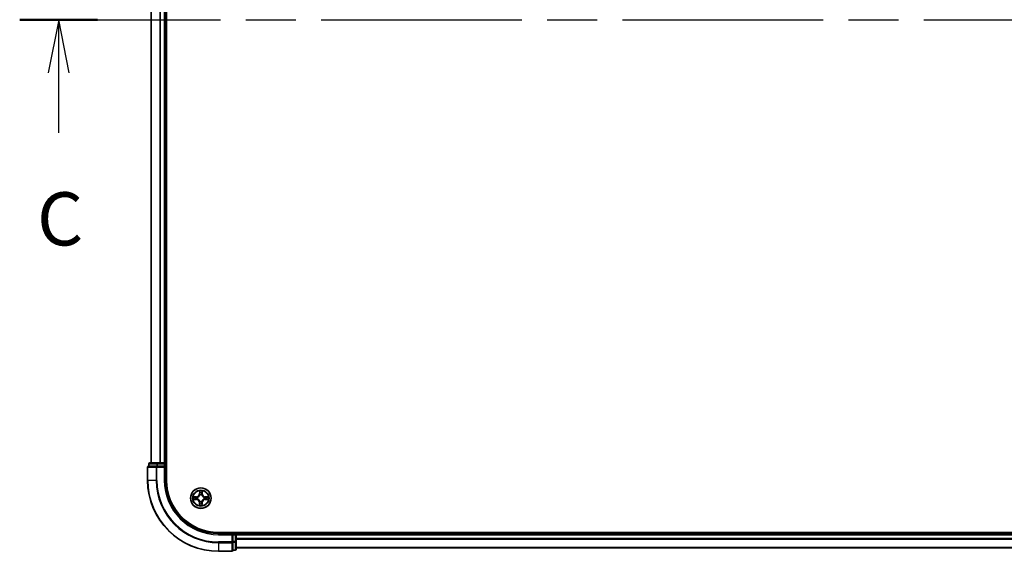
# Model space of a CAD drawing. Units: millimetres. Extents: x 36 to 10458, y 20 to 1706.
# Drawn here: x 1682 to 1959, y 1230 to 1380 of the extents above; entities that cross this region are included whole.
import ezdxf

# ---------------------------------------------------------------- set-up
doc = ezdxf.new("R2010")
doc.units = ezdxf.units.MM
doc.header["$LTSCALE"] = 2.5
doc.linetypes.add('CHAIN', pattern=[0.3543, 0.2362, -0.0295, 0.0591, -0.0295])
for name, color, linetype, lineweight in [('Section Line (ISO)', 7, 'CHAIN', 25), ('Visible (ISO)', 7, 'Continuous', 35), ('Visible Narrow (ISO)', 7, 'Continuous', 25)]:
    doc.layers.add(name, color=color, linetype=linetype, lineweight=lineweight)
doc.styles.add('Note Text (TK)', font='MS PGothic.ttf')

# ---------------------------------------------------------------- blocks, each defined once
blk = doc.blocks.new('2dTransSection0')
at = {"layer": 'Section Line (ISO)', "linetype": 'CHAIN', "ltscale": 15.98097}
blk.add_line((124.133, 234.6), (218.388, 234.6), dxfattribs=at)
at = {"layer": 'Section Line (ISO)', "linetype": 'Continuous', "lineweight": 50}
for p, q in [((124.133, 234.6), (127.795, 234.6)), ((214.726, 234.6), (218.388, 234.6))]:
    blk.add_line(p, q, dxfattribs=at)
at = {"layer": 'Section Line (ISO)', "linetype": 'Continuous'}
for p, q in [((125.964, 234.6), (125.464, 232.1)), ((125.964, 232.1), (125.964, 234.6)), ((126.464, 232.1), (125.964, 234.6)), ((216.557, 234.6), (216.057, 232.1)), ((216.557, 232.1), (216.557, 234.6)), ((217.057, 232.1), (216.557, 234.6)), ((125.964, 229.276), (125.964, 232.1)), ((216.557, 229.276), (216.557, 232.1))]:
    blk.add_line(p, q, dxfattribs=at)
at = {"layer": 'Section Line (ISO)', "char_height": 2.5, "attachment_point": 7, "style": 'Note Text (TK)'}
for insert in [(124.945, 223.203), (215.538, 223.203)]:
    blk.add_mtext('C', dxfattribs=dict(at, insert=insert))

msp = doc.modelspace()

# ---------------------------------------------------------------- linework, layer by layer
at = {"layer": 'Visible (ISO)'}
for p, q in [((1722.9035, 1249.6025), (1722.9035, 1509.6025)), ((1718.6035, 1504.6025), (1718.6035, 1254.6025)), ((1722.6035, 1254.6025), (1722.6035, 1504.6025)), ((1720.3845, 1254.6025), (1718.2035, 1254.6025)), ((1721.0204, 1254.6025), (1720.3845, 1254.6025)), ((1721.244, 1254.6025), (1721.0204, 1254.6025)), ((1722.3035, 1254.6025), (1721.244, 1254.6025)), ((1722.6035, 1254.6025), (1722.3035, 1254.6025)), ((1722.9035, 1254.6025), (1722.6035, 1254.6025)), ((1717.6035, 1253.3025), (1717.6035, 1249.6025)), ((1717.9035, 1254.3025), (1717.9035, 1253.6025)), ((1717.973, 1253.6025), (1717.9035, 1253.6025)), ((1717.973, 1253.6025), (1720.1541, 1253.6025)), ((1720.244, 1253.6025), (1720.1541, 1253.6025)), ((1720.3845, 1253.6025), (1720.244, 1253.6025)), ((1720.3845, 1253.6025), (1722.3035, 1253.6025)), ((1722.3035, 1253.3025), (1722.6035, 1253.6025)), ((1722.6035, 1253.6025), (1722.3035, 1253.6025)), ((1722.6035, 1253.6025), (1722.6035, 1254.3025)), ((1722.6035, 1249.6025), (1722.6035, 1253.6025)), ((2197.6035, 1234.9025), (1737.6035, 1234.9025)), ((1742.6035, 1234.6025), (1742.6035, 1234.9025)), ((1741.6035, 1234.6025), (1737.6035, 1234.6025)), ((1741.6035, 1234.6025), (1741.3035, 1234.3025)), ((1742.3035, 1234.6025), (1741.6035, 1234.6025)), ((1741.6035, 1234.3025), (1741.6035, 1234.6025)), ((1741.6035, 1234.3025), (1741.6035, 1232.3835)), ((1741.6035, 1232.243), (1741.6035, 1232.3835)), ((1741.6035, 1232.1531), (1741.6035, 1232.243)), ((1741.6035, 1232.1531), (1741.6035, 1229.972)), ((1742.6035, 1234.3025), (1742.6035, 1234.6025)), ((2192.6035, 1234.6025), (1742.6035, 1234.6025)), ((1742.6035, 1232.3835), (1742.6035, 1234.3025)), ((1742.6035, 1230.2025), (1742.6035, 1232.3835)), ((1737.6035, 1229.6025), (1741.3035, 1229.6025)), ((1741.6035, 1229.9025), (1741.6035, 1229.972)), ((1741.6035, 1229.9025), (1742.3035, 1229.9025)), ((1742.6035, 1230.6025), (2192.6035, 1230.6025))]:
    msp.add_line(p, q, dxfattribs=at)
msp.add_circle((1732.6035, 1244.6025), 2.9, dxfattribs=at)
for centre, radius, start, end in [((1718.2035, 1254.3025), 0.3, 90, 180), ((1722.3035, 1254.3025), 0.3, 0, 90), ((1717.9035, 1253.3025), 0.3, 90, 180), ((1737.6035, 1249.6025), 20, 180, 270), ((1737.6035, 1249.6025), 15, 180, 270), ((1737.6035, 1249.6025), 14.7, 180, 270), ((1742.3035, 1234.3025), 0.3, 0, 90), ((1741.3035, 1229.9025), 0.3, 270, 0), ((1742.3035, 1230.2025), 0.3, 270, 0)]:
    msp.add_arc(centre, radius, start, end, dxfattribs=at)
at = {"layer": 'Visible Narrow (ISO)'}
for p, q in [((1718.673, 1254.6025), (1718.673, 1504.6025)), ((1721.0136, 1504.6025), (1721.0136, 1254.6025)), ((1721.244, 1254.6025), (1721.244, 1504.6025)), ((1722.3035, 1504.6025), (1722.3035, 1254.6025)), ((1720.3845, 1254.3025), (1720.3845, 1254.6025)), ((1722.3035, 1254.3025), (1722.3035, 1254.6025)), ((1717.673, 1253.3025), (1717.6035, 1253.3025)), ((1717.673, 1253.3025), (1720.0136, 1253.3025)), ((1717.673, 1249.6025), (1717.673, 1253.3025)), ((1717.973, 1254.3025), (1717.9035, 1254.3025)), ((1717.973, 1254.3025), (1720.1541, 1254.3025)), ((1717.973, 1253.6025), (1717.973, 1254.3025)), ((1720.244, 1253.3025), (1720.0136, 1253.3025)), ((1720.0136, 1253.3025), (1720.0136, 1249.6025)), ((1720.3845, 1254.3025), (1720.1541, 1254.3025)), ((1720.1541, 1254.3025), (1720.1541, 1253.6025)), ((1720.244, 1253.3025), (1720.244, 1253.6025)), ((1720.244, 1253.3025), (1722.3035, 1253.3025)), ((1720.244, 1249.6025), (1720.244, 1253.3025)), ((1720.3845, 1254.3025), (1722.3035, 1254.3025)), ((1720.3845, 1253.6025), (1720.3845, 1254.3025)), ((1722.6035, 1254.3025), (1722.3035, 1254.3025)), ((1722.3035, 1254.3025), (1722.3035, 1253.6025)), ((1722.3035, 1253.3025), (1722.3035, 1249.6025)), ((1722.6035, 1254.3025), (1722.9035, 1254.3025)), ((1717.673, 1249.6025), (1717.6035, 1249.6025)), ((1720.0136, 1249.6025), (1717.673, 1249.6025)), ((1720.0136, 1249.6025), (1720.244, 1249.6025)), ((1722.3035, 1249.6025), (1722.6035, 1249.6025)), ((1732.2294, 1246.6283), (1732.2095, 1245.8489)), ((1732.2593, 1245.8476), (1732.2718, 1246.3376)), ((1732.9631, 1246.332), (1732.9677, 1245.8419)), ((1733.0176, 1245.8424), (1733.0102, 1246.622)), ((1730.5777, 1244.2283), (1731.3571, 1244.2085)), ((1731.3636, 1245.0165), (1730.584, 1245.0092)), ((1731.3584, 1244.2583), (1730.8684, 1244.2708)), ((1730.874, 1244.9621), (1731.3641, 1244.9667)), ((1731.3584, 1244.2583), (1731.3571, 1244.2085)), ((1731.3584, 1244.2583), (1731.3602, 1244.3309)), ((1731.3641, 1244.9667), (1731.3636, 1245.0165)), ((1731.3641, 1244.9667), (1731.3648, 1244.8941)), ((1731.6853, 1244.3688), (1731.6647, 1244.3635)), ((1731.6686, 1244.8566), (1731.6892, 1244.851)), ((1732.2393, 1243.3631), (1732.1895, 1243.3626)), ((1732.1895, 1243.3626), (1732.1968, 1242.583)), ((1732.2593, 1245.8476), (1732.2095, 1245.8489)), ((1732.2393, 1243.3631), (1732.3119, 1243.3637)), ((1732.2439, 1242.873), (1732.2393, 1243.3631)), ((1732.2593, 1245.8476), (1732.3319, 1245.8458)), ((1732.3495, 1243.6676), (1732.355, 1243.6882)), ((1732.3698, 1245.5207), (1732.3645, 1245.5414)), ((1732.8372, 1243.6843), (1732.8425, 1243.6636)), ((1732.8576, 1245.5374), (1732.852, 1245.5168)), ((1732.9478, 1243.3574), (1732.8751, 1243.3592)), ((1732.9677, 1245.8419), (1732.8951, 1245.8413)), ((1732.9478, 1243.3574), (1732.9353, 1242.8674)), ((1732.9478, 1243.3574), (1732.9975, 1243.3561)), ((1732.9677, 1245.8419), (1733.0176, 1245.8424)), ((1732.9777, 1242.5767), (1732.9975, 1243.3561)), ((1733.5384, 1244.3484), (1733.5178, 1244.354)), ((1733.5217, 1244.8362), (1733.5424, 1244.8415)), ((1733.843, 1244.2383), (1733.8423, 1244.3109)), ((1734.3331, 1244.2429), (1733.843, 1244.2383)), ((1733.843, 1244.2383), (1733.8434, 1244.1885)), ((1733.8434, 1244.1885), (1734.623, 1244.1958)), ((1733.8487, 1244.9467), (1733.8468, 1244.8741)), ((1733.8487, 1244.9467), (1733.8499, 1244.9965)), ((1733.8487, 1244.9467), (1734.3386, 1244.9342)), ((1734.6293, 1244.9767), (1733.8499, 1244.9965)), ((1742.3035, 1234.9025), (1742.3035, 1234.6025)), ((1737.6035, 1234.3025), (1737.6035, 1234.6025)), ((1737.6035, 1234.3025), (1741.3035, 1234.3025)), ((1741.3035, 1232.243), (1737.6035, 1232.243)), ((1737.6035, 1232.0125), (1737.6035, 1232.243)), ((1741.3035, 1234.3025), (1741.3035, 1232.243)), ((1741.6035, 1232.243), (1741.3035, 1232.243)), ((1741.3035, 1232.0125), (1741.3035, 1232.243)), ((1741.6035, 1234.3025), (1742.3035, 1234.3025)), ((1742.3035, 1232.3835), (1741.6035, 1232.3835)), ((1741.6035, 1232.1531), (1742.3035, 1232.1531)), ((1742.3035, 1234.3025), (1742.3035, 1234.6025)), ((1742.3035, 1234.3025), (1742.3035, 1232.3835)), ((1742.6035, 1234.3025), (1742.3035, 1234.3025)), ((1742.6035, 1232.3835), (1742.3035, 1232.3835)), ((1742.3035, 1232.1531), (1742.3035, 1232.3835)), ((1742.3035, 1232.1531), (1742.3035, 1229.972)), ((1742.6035, 1234.3025), (2192.6035, 1234.3025)), ((2192.6035, 1233.1962), (1742.6035, 1233.1962)), ((1742.6035, 1233.0425), (2192.6035, 1233.0425)), ((1737.6035, 1232.0125), (1741.3035, 1232.0125)), ((1737.6035, 1232.0125), (1737.6035, 1229.672)), ((1741.3035, 1229.672), (1737.6035, 1229.672)), ((1737.6035, 1229.672), (1737.6035, 1229.6025)), ((1741.3035, 1232.0125), (1741.3035, 1229.672)), ((1741.3035, 1229.6025), (1741.3035, 1229.672)), ((1742.3035, 1229.972), (1741.6035, 1229.972)), ((1742.3035, 1229.9025), (1742.3035, 1229.972)), ((2192.6035, 1230.6489), (1742.6035, 1230.6489))]:
    msp.add_line(p, q, dxfattribs=at)
for radius in [2.8677, 2.3092, 2.1415]:
    msp.add_circle((1732.6035, 1244.6025), radius, dxfattribs=at)
for centre, radius, start, end in [((1737.6035, 1249.6025), 19.9305, 180, 270), ((1737.6035, 1249.6025), 17.59, 180, 270), ((1737.6035, 1249.6025), 17.3595, 180, 270), ((1737.6035, 1249.6025), 15.3, 180, 270), ((1732.6035, 1244.6025), 2.0601, 78.613538, 100.464375), ((1732.6035, 1244.6025), 1.6122, 79.231436, 99.846477), ((1732.6035, 1244.6025), 2.0601, 168.613538, 190.464375), ((1732.6035, 1244.6025), 1.6122, 169.231436, 189.846477), ((1731.3353, 1243.3546), 0.8542, 0.538956, 88.538956), ((1731.3353, 1243.3546), 0.904, 0.538956, 88.538956), ((1731.3556, 1245.8707), 0.8542, 270.538956, 358.538956), ((1731.3556, 1245.8707), 0.904, 270.538956, 358.538956), ((1732.6035, 1244.6025), 0.9688, 164.797, 194.280912), ((1732.6035, 1244.6025), 0.9475, 164.797, 194.280912), ((1732.6035, 1244.6025), 0.9688, 254.797, 284.280912), ((1732.6035, 1244.6025), 0.9475, 254.797, 284.280912), ((1732.6035, 1244.6025), 0.9688, 74.797, 104.280912), ((1732.6035, 1244.6025), 0.9475, 74.797, 104.280912), ((1733.8515, 1243.3343), 0.904, 90.538956, 178.538956), ((1733.8717, 1245.8504), 0.904, 180.538956, 268.538956), ((1733.8515, 1243.3343), 0.8542, 90.538956, 178.538956), ((1733.8717, 1245.8504), 0.8542, 180.538956, 268.538956), ((1732.6035, 1244.6025), 0.9475, 344.797, 14.280912), ((1732.6035, 1244.6025), 0.9688, 344.797, 14.280912), ((1732.6035, 1244.6025), 1.6122, 349.231436, 9.846477), ((1732.6035, 1244.6025), 2.0601, 348.613538, 10.464375), ((1732.6035, 1244.6025), 2.0601, 258.613538, 280.464375), ((1732.6035, 1244.6025), 1.6122, 259.231436, 279.846477)]:
    msp.add_arc(centre, radius, start, end, dxfattribs=at)
for centre, major_axis, ratio, start_param, end_param in [((1718.2035, 1254.3025), (0, 0.3), 0.76822128, 0, 1.57079633), ((1720.3845, 1254.3025), (0, 0.3), 0.76822128, 0, 1.57079633), ((1717.9035, 1253.3025), (0, 0.3), 0.76822128, 0, 1.57079633), ((1720.244, 1253.3025), (0, 0.3), 0.76822128, 0, 1.57079633), ((1732.3216, 1246.3363), (-0.05, -0.0016), 0.54850665, 4.7835784, 6.17876057), ((1732.3355, 1246.1468), (-0.0494, -0.0076), 0.89574018, 4.73044269, 6.08586581), ((1732.8964, 1246.1423), (0.0493, -0.0084), 0.89574018, 0.19731949, 1.55274262), ((1732.9133, 1246.3316), (0.0499, -0.0024), 0.54850665, 0.10442473, 1.4996069), ((1730.8697, 1244.3206), (0.0016, -0.05), 0.54850665, 4.7835784, 6.17876057), ((1730.8744, 1244.9123), (0.0024, 0.0499), 0.54850665, 0.10442473, 1.4996069), ((1731.0592, 1244.3345), (0.0076, -0.0494), 0.89574018, 4.73044269, 6.08586581), ((1731.0637, 1244.8954), (0.0084, 0.0493), 0.89574018, 0.19731949, 1.55274262), ((1731.3615, 1244.3807), (0.0076, -0.0494), 0.89572054, 4.73483766, 6.08588361), ((1731.3652, 1244.8443), (0.0083, 0.0493), 0.89572054, 0.1973017, 1.54834765), ((1731.7081, 1244.3746), (-0.0094, -0.0491), 0.87684642, 5.10328313, 6.10089396), ((1731.7118, 1244.8448), (-0.0087, 0.0492), 0.87684641, 0.18229136, 1.17990219), ((1731.7081, 1244.3746), (-0.0153, -0.0476), 0.41070123, 4.96449783, 6.18744952), ((1731.7118, 1244.8448), (-0.0145, 0.0478), 0.41070123, 0.09573579, 1.31868747), ((1732.3617, 1243.3642), (-0.0493, 0.0083), 0.89572054, 0.1973017, 1.54834765), ((1732.3612, 1243.7108), (-0.0492, -0.0087), 0.87684641, 0.18229136, 1.17990219), ((1732.3612, 1243.7108), (-0.0478, -0.0145), 0.41070123, 0.09573579, 1.31868747), ((1732.3756, 1245.498), (-0.0491, 0.0094), 0.87684642, 5.10328313, 6.10089396), ((1732.3756, 1245.498), (-0.0476, 0.0153), 0.41070123, 4.96449783, 6.18744952), ((1732.3817, 1245.8445), (-0.0494, -0.0076), 0.89572054, 4.73483766, 6.08588361), ((1732.8253, 1243.3605), (0.0494, 0.0076), 0.89572054, 4.73483766, 6.08588361), ((1732.8314, 1243.707), (0.0476, -0.0153), 0.41070123, 4.96449783, 6.18744952), ((1732.8314, 1243.707), (0.0491, -0.0094), 0.87684642, 5.10328313, 6.10089396), ((1732.8458, 1245.4942), (0.0478, 0.0145), 0.41070123, 0.09573579, 1.31868747), ((1732.8453, 1245.8408), (0.0493, -0.0083), 0.89572054, 0.1973017, 1.54834765), ((1732.8458, 1245.4942), (0.0492, 0.0087), 0.87684641, 0.18229136, 1.17990219), ((1733.4952, 1244.3602), (0.0145, -0.0478), 0.41070123, 0.09573579, 1.31868747), ((1733.4952, 1244.3602), (0.0087, -0.0492), 0.87684641, 0.18229136, 1.17990219), ((1733.499, 1244.8304), (0.0094, 0.0491), 0.87684642, 5.10328313, 6.10089396), ((1733.499, 1244.8304), (0.0153, 0.0476), 0.41070123, 4.96449783, 6.18744952), ((1733.8418, 1244.3607), (-0.0083, -0.0493), 0.89572054, 0.1973017, 1.54834765), ((1733.8455, 1244.8243), (-0.0076, 0.0494), 0.89572054, 4.73483766, 6.08588361), ((1734.1433, 1244.3096), (-0.0084, -0.0493), 0.89574018, 0.19731949, 1.55274262), ((1734.1478, 1244.8705), (-0.0076, 0.0494), 0.89574018, 4.73044269, 6.08586581), ((1734.3326, 1244.2927), (-0.0024, -0.0499), 0.54850665, 0.10442473, 1.4996069), ((1734.3374, 1244.8845), (-0.0016, 0.05), 0.54850665, 4.7835784, 6.17876057), ((1732.2937, 1242.8734), (-0.0499, 0.0024), 0.54850665, 0.10442473, 1.4996069), ((1732.3107, 1243.0627), (-0.0493, 0.0084), 0.89574018, 0.19731949, 1.55274262), ((1732.8715, 1243.0582), (0.0494, 0.0076), 0.89574018, 4.73044269, 6.08586581), ((1732.8855, 1242.8687), (0.05, 0.0016), 0.54850665, 4.7835784, 6.17876057), ((1741.3035, 1232.243), (0.3, 0), 0.76822128, 4.71238898, 6.28318531), ((1742.3035, 1232.3835), (0.3, 0), 0.76822128, 4.71238898, 6.28318531), ((1741.3035, 1229.9025), (0.3, 0), 0.76822128, 4.71238898, 6.28318531), ((1742.3035, 1230.2025), (0.3, 0), 0.76822128, 4.71238898, 6.28318531)]:
    msp.add_ellipse(centre, major_axis=major_axis, ratio=ratio, start_param=start_param, end_param=end_param, dxfattribs=at)
for points, knots in [([(1732.3171, 1246.3636), (1732.3169, 1246.3786), (1732.3149, 1246.3941), (1732.3067, 1246.4352), (1732.2988, 1246.4608), (1732.2811, 1246.5097), (1732.2716, 1246.5328), (1732.2512, 1246.5801), (1732.2402, 1246.6043), (1732.2294, 1246.6283)], [0, 0, 0, 0, 0.0059340385, 0.0059340385, 0.0154285, 0.0154285, 0.0237449879, 0.0237449879, 0.0323943032, 0.0323943032, 0.0323943032, 0.0323943032]), ([(1732.2294, 1246.6283), (1732.2347, 1246.6019), (1732.24, 1246.5754), (1732.25, 1246.5234), (1732.2546, 1246.498), (1732.2632, 1246.4444), (1732.267, 1246.4162), (1732.2708, 1246.3711), (1732.2717, 1246.3541), (1732.2718, 1246.3376)], [-0.0323943032, -0.0323943032, -0.0323943032, -0.0323943032, -0.0237449879, -0.0237449879, -0.0154285, -0.0154285, -0.0059340385, -0.0059340385, 0, 0, 0, 0]), ([(1732.2718, 1246.3376), (1732.2731, 1246.2972), (1732.2749, 1246.2604), (1732.2796, 1246.1964), (1732.2824, 1246.1693), (1732.2857, 1246.1481)], [0, 0, 0, 0, 0.014491423, 0.014491423, 0.0289828459, 0.0289828459, 0.0289828459, 0.0289828459]), ([(1732.2857, 1246.1481), (1732.2934, 1246.0977), (1732.3011, 1246.0473), (1732.3165, 1245.9466), (1732.3242, 1245.8962), (1732.3319, 1245.8458)], [0, 0, 0, 0, 0.0343899271, 0.0343899271, 0.0687798542, 0.0687798542, 0.0687798542, 0.0687798542]), ([(1732.3278, 1246.1909), (1732.3249, 1246.2102), (1732.3225, 1246.2349), (1732.319, 1246.2932), (1732.3178, 1246.3268), (1732.3171, 1246.3636)], [-0.0289828459, -0.0289828459, -0.0289828459, -0.0289828459, -0.014491423, -0.014491423, 0, 0, 0, 0]), ([(1732.3738, 1245.8886), (1732.3662, 1245.939), (1732.3585, 1245.9894), (1732.3432, 1246.0902), (1732.3355, 1246.1405), (1732.3278, 1246.1909)], [-0.0687798542, -0.0687798542, -0.0687798542, -0.0687798542, -0.0343899271, -0.0343899271, 0, 0, 0, 0]), ([(1732.9047, 1246.1863), (1732.8963, 1246.136), (1732.8878, 1246.0858), (1732.8708, 1245.9853), (1732.8623, 1245.935), (1732.8539, 1245.8847)], [-0.0687798542, -0.0687798542, -0.0687798542, -0.0687798542, -0.0343899271, -0.0343899271, 0, 0, 0, 0]), ([(1732.8951, 1245.8413), (1732.9036, 1245.8915), (1732.9121, 1245.9418), (1732.9292, 1246.0423), (1732.9377, 1246.0925), (1732.9462, 1246.1428)], [0, 0, 0, 0, 0.0343899271, 0.0343899271, 0.0687798542, 0.0687798542, 0.0687798542, 0.0687798542]), ([(1732.9182, 1246.3587), (1732.917, 1246.3222), (1732.9153, 1246.2888), (1732.9107, 1246.2305), (1732.908, 1246.2057), (1732.9047, 1246.1863)], [-0.0289828459, -0.0289828459, -0.0289828459, -0.0289828459, -0.0145850634, -0.0145850634, 0, 0, 0, 0]), ([(1733.0102, 1246.622), (1732.9965, 1246.593), (1732.9827, 1246.5637), (1732.9535, 1246.4974), (1732.9389, 1246.4607), (1732.923, 1246.4022), (1732.9189, 1246.3801), (1732.9182, 1246.3587)], [-0.0003383294, -0.0003383294, -0.0003383294, -0.0003383294, 0.0102009359, 0.0102009359, 0.0236501899, 0.0236501899, 0.0320559737, 0.0320559737, 0.0320559737, 0.0320559737]), ([(1732.9462, 1246.1428), (1732.9498, 1246.1641), (1732.9531, 1246.1913), (1732.9588, 1246.2554), (1732.9612, 1246.292), (1732.9631, 1246.332)], [0, 0, 0, 0, 0.0145850634, 0.0145850634, 0.0289828459, 0.0289828459, 0.0289828459, 0.0289828459]), ([(1732.9631, 1246.332), (1732.9636, 1246.3554), (1732.9657, 1246.3798), (1732.9739, 1246.4442), (1732.9813, 1246.4845), (1732.9961, 1246.5577), (1733.0032, 1246.59), (1733.0102, 1246.622)], [-0.0320559737, -0.0320559737, -0.0320559737, -0.0320559737, -0.0236501899, -0.0236501899, -0.0102009359, -0.0102009359, 0.0003383294, 0.0003383294, 0.0003383294, 0.0003383294]), ([(1730.8424, 1244.3161), (1730.8274, 1244.3159), (1730.8119, 1244.3139), (1730.7709, 1244.3057), (1730.7452, 1244.2978), (1730.6963, 1244.28), (1730.6732, 1244.2706), (1730.6259, 1244.2502), (1730.6017, 1244.2392), (1730.5777, 1244.2283)], [0, 0, 0, 0, 0.0059340385, 0.0059340385, 0.0154285, 0.0154285, 0.0237449879, 0.0237449879, 0.0323943032, 0.0323943032, 0.0323943032, 0.0323943032]), ([(1730.5777, 1244.2283), (1730.6041, 1244.2337), (1730.6306, 1244.239), (1730.6826, 1244.249), (1730.708, 1244.2536), (1730.7616, 1244.2622), (1730.7899, 1244.266), (1730.8349, 1244.2698), (1730.8519, 1244.2707), (1730.8684, 1244.2708)], [-0.0323943032, -0.0323943032, -0.0323943032, -0.0323943032, -0.0237449879, -0.0237449879, -0.0154285, -0.0154285, -0.0059340385, -0.0059340385, 0, 0, 0, 0]), ([(1730.874, 1244.9621), (1730.8506, 1244.9626), (1730.8262, 1244.9647), (1730.7618, 1244.9729), (1730.7215, 1244.9803), (1730.6483, 1244.9951), (1730.616, 1245.0022), (1730.584, 1245.0092)], [-0.0320559737, -0.0320559737, -0.0320559737, -0.0320559737, -0.0236501899, -0.0236501899, -0.0102009359, -0.0102009359, 0.0003383294, 0.0003383294, 0.0003383294, 0.0003383294]), ([(1730.584, 1245.0092), (1730.613, 1244.9955), (1730.6423, 1244.9816), (1730.7087, 1244.9525), (1730.7453, 1244.9379), (1730.8038, 1244.922), (1730.8259, 1244.9179), (1730.8473, 1244.9172)], [-0.0003383294, -0.0003383294, -0.0003383294, -0.0003383294, 0.0102009359, 0.0102009359, 0.0236501899, 0.0236501899, 0.0320559737, 0.0320559737, 0.0320559737, 0.0320559737]), ([(1731.0151, 1244.3268), (1730.9958, 1244.3239), (1730.9711, 1244.3215), (1730.9128, 1244.318), (1730.8792, 1244.3167), (1730.8424, 1244.3161)], [-0.0289828459, -0.0289828459, -0.0289828459, -0.0289828459, -0.014491423, -0.014491423, 0, 0, 0, 0]), ([(1730.8473, 1244.9172), (1730.8838, 1244.916), (1730.9172, 1244.9142), (1730.9755, 1244.9097), (1731.0003, 1244.907), (1731.0197, 1244.9037)], [-0.0289828459, -0.0289828459, -0.0289828459, -0.0289828459, -0.0145850634, -0.0145850634, 0, 0, 0, 0]), ([(1730.8684, 1244.2708), (1730.9088, 1244.272), (1730.9456, 1244.2739), (1731.0096, 1244.2786), (1731.0367, 1244.2814), (1731.0579, 1244.2847)], [0, 0, 0, 0, 0.014491423, 0.014491423, 0.0289828459, 0.0289828459, 0.0289828459, 0.0289828459]), ([(1731.0633, 1244.9452), (1731.0419, 1244.9488), (1731.0147, 1244.9521), (1730.9507, 1244.9578), (1730.914, 1244.9602), (1730.874, 1244.9621)], [0, 0, 0, 0, 0.0145850634, 0.0145850634, 0.0289828459, 0.0289828459, 0.0289828459, 0.0289828459]), ([(1731.3174, 1244.3728), (1731.267, 1244.3651), (1731.2166, 1244.3575), (1731.1159, 1244.3421), (1731.0655, 1244.3345), (1731.0151, 1244.3268)], [-0.0687798542, -0.0687798542, -0.0687798542, -0.0687798542, -0.0343899271, -0.0343899271, 0, 0, 0, 0]), ([(1731.0197, 1244.9037), (1731.07, 1244.8952), (1731.1202, 1244.8868), (1731.2207, 1244.8698), (1731.271, 1244.8613), (1731.3213, 1244.8529)], [-0.0687798542, -0.0687798542, -0.0687798542, -0.0687798542, -0.0343899271, -0.0343899271, 0, 0, 0, 0]), ([(1731.0579, 1244.2847), (1731.1083, 1244.2924), (1731.1587, 1244.3001), (1731.2595, 1244.3155), (1731.3098, 1244.3232), (1731.3602, 1244.3309)], [0, 0, 0, 0, 0.0343899271, 0.0343899271, 0.0687798542, 0.0687798542, 0.0687798542, 0.0687798542]), ([(1731.3648, 1244.8941), (1731.3145, 1244.9026), (1731.2643, 1244.9111), (1731.1638, 1244.9281), (1731.1135, 1244.9367), (1731.0633, 1244.9452)], [0, 0, 0, 0, 0.0343899271, 0.0343899271, 0.0687798542, 0.0687798542, 0.0687798542, 0.0687798542]), ([(1731.6647, 1244.3635), (1731.6214, 1244.3727), (1731.5792, 1244.3784), (1731.4625, 1244.387), (1731.3894, 1244.3837), (1731.3174, 1244.3728)], [-0.0764653604, -0.0764653604, -0.0764653604, -0.0764653604, -0.0491206273, -0.0491206273, 0, 0, 0, 0]), ([(1731.3213, 1244.8529), (1731.3931, 1244.8408), (1731.4662, 1244.8364), (1731.5829, 1244.843), (1731.6252, 1244.8481), (1731.6686, 1244.8566)], [-0.0982412545, -0.0982412545, -0.0982412545, -0.0982412545, -0.0491206273, -0.0491206273, -0.0217758941, -0.0217758941, -0.0217758941, -0.0217758941]), ([(1731.3602, 1244.3309), (1731.4287, 1244.342), (1731.4984, 1244.346), (1731.6095, 1244.34), (1731.6498, 1244.3354), (1731.691, 1244.3278)], [0, 0, 0, 0, 0.0491206273, 0.0491206273, 0.0764653604, 0.0764653604, 0.0764653604, 0.0764653604]), ([(1731.6955, 1244.8919), (1731.6542, 1244.8849), (1731.6139, 1244.881), (1731.5027, 1244.8768), (1731.4331, 1244.8819), (1731.3648, 1244.8941)], [0.0217758941, 0.0217758941, 0.0217758941, 0.0217758941, 0.0491206273, 0.0491206273, 0.0982412545, 0.0982412545, 0.0982412545, 0.0982412545]), ([(1732.355, 1243.6882), (1732.35, 1243.7041), (1732.3446, 1243.72), (1732.3088, 1243.8163), (1732.2678, 1243.8957), (1732.1809, 1244.0191), (1732.1426, 1244.0651), (1732.1007, 1244.1077), (1732.0588, 1244.1503), (1732.0134, 1244.1893), (1731.8914, 1244.2782), (1731.8127, 1244.3205), (1731.717, 1244.3578), (1731.7012, 1244.3635), (1731.6853, 1244.3688)], [-0.174866013, -0.174866013, -0.174866013, -0.174866013, -0.16940495, -0.16940495, -0.141674077, -0.141674077, -0.124342281, -0.124342281, -0.124342281, -0.107010485, -0.107010485, -0.079279611, -0.079279611, -0.073818549, -0.073818549, -0.073818549, -0.073818549]), ([(1731.6892, 1244.851), (1731.7051, 1244.856), (1731.721, 1244.8615), (1731.8173, 1244.8972), (1731.8968, 1244.9383), (1732.0201, 1245.0251), (1732.0661, 1245.0634), (1732.1087, 1245.1053), (1732.1513, 1245.1473), (1732.1903, 1245.1926), (1732.2792, 1245.3146), (1732.3215, 1245.3933), (1732.3588, 1245.489), (1732.3645, 1245.5049), (1732.3698, 1245.5207)], [-0.174866013, -0.174866013, -0.174866013, -0.174866013, -0.16940495, -0.16940495, -0.141674077, -0.141674077, -0.124342281, -0.124342281, -0.124342281, -0.107010485, -0.107010485, -0.079279611, -0.079279611, -0.073818549, -0.073818549, -0.073818549, -0.073818549]), ([(1731.691, 1244.3278), (1731.706, 1244.323), (1731.7211, 1244.3178), (1731.812, 1244.2838), (1731.8867, 1244.2453), (1732.001, 1244.1642), (1732.0432, 1244.1285), (1732.0819, 1244.0892), (1732.1206, 1244.0499), (1732.1556, 1244.0071), (1732.2349, 1243.8915), (1732.2721, 1243.8163), (1732.3046, 1243.7248), (1732.3096, 1243.7096), (1732.3141, 1243.6945)], [0.073818549, 0.073818549, 0.073818549, 0.073818549, 0.079279611, 0.079279611, 0.107010485, 0.107010485, 0.124342281, 0.124342281, 0.124342281, 0.141674077, 0.141674077, 0.16940495, 0.16940495, 0.174866013, 0.174866013, 0.174866013, 0.174866013]), ([(1732.3288, 1245.5151), (1732.324, 1245.5), (1732.3188, 1245.4849), (1732.2848, 1245.394), (1732.2464, 1245.3193), (1732.1653, 1245.205), (1732.1295, 1245.1628), (1732.0902, 1245.1241), (1732.0509, 1245.0854), (1732.0082, 1245.0504), (1731.8925, 1244.9711), (1731.8173, 1244.9339), (1731.7258, 1244.9014), (1731.7107, 1244.8964), (1731.6955, 1244.8919)], [0.073818549, 0.073818549, 0.073818549, 0.073818549, 0.079279611, 0.079279611, 0.107010485, 0.107010485, 0.124342281, 0.124342281, 0.124342281, 0.141674077, 0.141674077, 0.16940495, 0.16940495, 0.174866013, 0.174866013, 0.174866013, 0.174866013]), ([(1732.3119, 1243.3637), (1732.3034, 1243.3135), (1732.2949, 1243.2632), (1732.2779, 1243.1627), (1732.2694, 1243.1125), (1732.2609, 1243.0622)], [0, 0, 0, 0, 0.0343899271, 0.0343899271, 0.0687798542, 0.0687798542, 0.0687798542, 0.0687798542]), ([(1732.3023, 1243.0187), (1732.3108, 1243.069), (1732.3193, 1243.1192), (1732.3362, 1243.2197), (1732.3447, 1243.27), (1732.3531, 1243.3203)], [-0.0687798542, -0.0687798542, -0.0687798542, -0.0687798542, -0.0343899271, -0.0343899271, 0, 0, 0, 0]), ([(1732.3141, 1243.6945), (1732.3211, 1243.6532), (1732.325, 1243.6129), (1732.3292, 1243.5017), (1732.3241, 1243.432), (1732.3119, 1243.3637)], [0.0217758941, 0.0217758941, 0.0217758941, 0.0217758941, 0.0491206273, 0.0491206273, 0.0982412545, 0.0982412545, 0.0982412545, 0.0982412545]), ([(1732.3319, 1245.8458), (1732.343, 1245.7773), (1732.347, 1245.7076), (1732.341, 1245.5965), (1732.3364, 1245.5562), (1732.3288, 1245.5151)], [0, 0, 0, 0, 0.0491206273, 0.0491206273, 0.0764653604, 0.0764653604, 0.0764653604, 0.0764653604]), ([(1732.3531, 1243.3203), (1732.3652, 1243.392), (1732.3697, 1243.4652), (1732.363, 1243.5819), (1732.3579, 1243.6242), (1732.3495, 1243.6676)], [-0.0982412545, -0.0982412545, -0.0982412545, -0.0982412545, -0.0491206273, -0.0491206273, -0.0217758941, -0.0217758941, -0.0217758941, -0.0217758941]), ([(1732.3645, 1245.5414), (1732.3737, 1245.5846), (1732.3795, 1245.6269), (1732.388, 1245.7435), (1732.3847, 1245.8166), (1732.3738, 1245.8886)], [-0.0764653604, -0.0764653604, -0.0764653604, -0.0764653604, -0.0491206273, -0.0491206273, 0, 0, 0, 0]), ([(1732.8425, 1243.6636), (1732.8333, 1243.6204), (1732.8276, 1243.5781), (1732.819, 1243.4615), (1732.8223, 1243.3884), (1732.8332, 1243.3164)], [-0.0764653604, -0.0764653604, -0.0764653604, -0.0764653604, -0.0491206273, -0.0491206273, 0, 0, 0, 0]), ([(1732.8332, 1243.3164), (1732.8409, 1243.266), (1732.8485, 1243.2156), (1732.8639, 1243.1148), (1732.8715, 1243.0645), (1732.8792, 1243.0141)], [-0.0687798542, -0.0687798542, -0.0687798542, -0.0687798542, -0.0343899271, -0.0343899271, 0, 0, 0, 0]), ([(1733.5178, 1244.354), (1733.5019, 1244.349), (1733.486, 1244.3435), (1733.3897, 1244.3078), (1733.3103, 1244.2667), (1733.1869, 1244.1799), (1733.1409, 1244.1416), (1733.0983, 1244.0997), (1733.0557, 1244.0577), (1733.0167, 1244.0124), (1732.9279, 1243.8904), (1732.8855, 1243.8117), (1732.8482, 1243.716), (1732.8425, 1243.7001), (1732.8372, 1243.6843)], [-0.174866013, -0.174866013, -0.174866013, -0.174866013, -0.16940495, -0.16940495, -0.141674077, -0.141674077, -0.124342281, -0.124342281, -0.124342281, -0.107010485, -0.107010485, -0.079279611, -0.079279611, -0.073818549, -0.073818549, -0.073818549, -0.073818549]), ([(1732.8539, 1245.8847), (1732.8418, 1245.813), (1732.8374, 1245.7398), (1732.844, 1245.6231), (1732.8491, 1245.5808), (1732.8576, 1245.5374)], [-0.0982412545, -0.0982412545, -0.0982412545, -0.0982412545, -0.0491206273, -0.0491206273, -0.0217758941, -0.0217758941, -0.0217758941, -0.0217758941]), ([(1732.852, 1245.5168), (1732.857, 1245.5009), (1732.8625, 1245.485), (1732.8982, 1245.3887), (1732.9393, 1245.3093), (1733.0261, 1245.1859), (1733.0644, 1245.1399), (1733.1063, 1245.0973), (1733.1483, 1245.0547), (1733.1936, 1245.0157), (1733.3156, 1244.9268), (1733.3943, 1244.8845), (1733.4901, 1244.8472), (1733.5059, 1244.8415), (1733.5217, 1244.8362)], [-0.174866013, -0.174866013, -0.174866013, -0.174866013, -0.16940495, -0.16940495, -0.141674077, -0.141674077, -0.124342281, -0.124342281, -0.124342281, -0.107010485, -0.107010485, -0.079279611, -0.079279611, -0.073818549, -0.073818549, -0.073818549, -0.073818549]), ([(1732.8751, 1243.3592), (1732.864, 1243.4277), (1732.86, 1243.4974), (1732.866, 1243.6085), (1732.8706, 1243.6488), (1732.8782, 1243.6899)], [0, 0, 0, 0, 0.0491206273, 0.0491206273, 0.0764653604, 0.0764653604, 0.0764653604, 0.0764653604]), ([(1732.9213, 1243.0569), (1732.9136, 1243.1073), (1732.9059, 1243.1577), (1732.8905, 1243.2585), (1732.8828, 1243.3088), (1732.8751, 1243.3592)], [0, 0, 0, 0, 0.0343899271, 0.0343899271, 0.0687798542, 0.0687798542, 0.0687798542, 0.0687798542]), ([(1732.8929, 1245.5105), (1732.8859, 1245.5518), (1732.882, 1245.5921), (1732.8778, 1245.7033), (1732.8829, 1245.773), (1732.8951, 1245.8413)], [0.0217758941, 0.0217758941, 0.0217758941, 0.0217758941, 0.0491206273, 0.0491206273, 0.0982412545, 0.0982412545, 0.0982412545, 0.0982412545]), ([(1732.8782, 1243.6899), (1732.883, 1243.705), (1732.8882, 1243.7201), (1732.9222, 1243.811), (1732.9607, 1243.8857), (1733.0418, 1244), (1733.0775, 1244.0422), (1733.1168, 1244.0809), (1733.1561, 1244.1196), (1733.1989, 1244.1546), (1733.3145, 1244.2339), (1733.3897, 1244.2711), (1733.4813, 1244.3036), (1733.4964, 1244.3086), (1733.5115, 1244.3131)], [0.073818549, 0.073818549, 0.073818549, 0.073818549, 0.079279611, 0.079279611, 0.107010485, 0.107010485, 0.124342281, 0.124342281, 0.124342281, 0.141674077, 0.141674077, 0.16940495, 0.16940495, 0.174866013, 0.174866013, 0.174866013, 0.174866013]), ([(1733.5161, 1244.8772), (1733.501, 1244.882), (1733.486, 1244.8872), (1733.395, 1244.9212), (1733.3203, 1244.9597), (1733.206, 1245.0408), (1733.1638, 1245.0765), (1733.1251, 1245.1158), (1733.0864, 1245.1551), (1733.0514, 1245.1979), (1732.9722, 1245.3135), (1732.9349, 1245.3887), (1732.9024, 1245.4802), (1732.8974, 1245.4954), (1732.8929, 1245.5105)], [0.073818549, 0.073818549, 0.073818549, 0.073818549, 0.079279611, 0.079279611, 0.107010485, 0.107010485, 0.124342281, 0.124342281, 0.124342281, 0.141674077, 0.141674077, 0.16940495, 0.16940495, 0.174866013, 0.174866013, 0.174866013, 0.174866013]), ([(1733.5115, 1244.3131), (1733.5528, 1244.3201), (1733.5931, 1244.324), (1733.7043, 1244.3282), (1733.774, 1244.3231), (1733.8423, 1244.3109)], [0.0217758941, 0.0217758941, 0.0217758941, 0.0217758941, 0.0491206273, 0.0491206273, 0.0982412545, 0.0982412545, 0.0982412545, 0.0982412545]), ([(1733.8468, 1244.8741), (1733.7783, 1244.863), (1733.7086, 1244.859), (1733.5975, 1244.865), (1733.5572, 1244.8696), (1733.5161, 1244.8772)], [0, 0, 0, 0, 0.0491206273, 0.0491206273, 0.0764653604, 0.0764653604, 0.0764653604, 0.0764653604]), ([(1733.8858, 1244.3521), (1733.814, 1244.3642), (1733.7409, 1244.3687), (1733.6241, 1244.362), (1733.5818, 1244.3569), (1733.5384, 1244.3484)], [-0.0982412545, -0.0982412545, -0.0982412545, -0.0982412545, -0.0491206273, -0.0491206273, -0.0217758941, -0.0217758941, -0.0217758941, -0.0217758941]), ([(1733.5424, 1244.8415), (1733.5856, 1244.8323), (1733.6279, 1244.8266), (1733.7445, 1244.818), (1733.8176, 1244.8213), (1733.8896, 1244.8322)], [-0.0764653604, -0.0764653604, -0.0764653604, -0.0764653604, -0.0491206273, -0.0491206273, 0, 0, 0, 0]), ([(1733.8423, 1244.3109), (1733.8925, 1244.3024), (1733.9428, 1244.2939), (1734.0433, 1244.2769), (1734.0935, 1244.2684), (1734.1438, 1244.2598)], [0, 0, 0, 0, 0.0343899271, 0.0343899271, 0.0687798542, 0.0687798542, 0.0687798542, 0.0687798542]), ([(1734.1491, 1244.9203), (1734.0987, 1244.9126), (1734.0483, 1244.9049), (1733.9476, 1244.8895), (1733.8972, 1244.8818), (1733.8468, 1244.8741)], [0, 0, 0, 0, 0.0343899271, 0.0343899271, 0.0687798542, 0.0687798542, 0.0687798542, 0.0687798542]), ([(1734.1873, 1244.3013), (1734.137, 1244.3098), (1734.0868, 1244.3182), (1733.9863, 1244.3352), (1733.936, 1244.3437), (1733.8858, 1244.3521)], [-0.0687798542, -0.0687798542, -0.0687798542, -0.0687798542, -0.0343899271, -0.0343899271, 0, 0, 0, 0]), ([(1733.8896, 1244.8322), (1733.94, 1244.8399), (1733.9904, 1244.8475), (1734.0912, 1244.8629), (1734.1416, 1244.8705), (1734.1919, 1244.8782)], [-0.0687798542, -0.0687798542, -0.0687798542, -0.0687798542, -0.0343899271, -0.0343899271, 0, 0, 0, 0]), ([(1734.1438, 1244.2598), (1734.1651, 1244.2562), (1734.1924, 1244.2529), (1734.2564, 1244.2472), (1734.293, 1244.2448), (1734.3331, 1244.2429)], [0, 0, 0, 0, 0.0145850634, 0.0145850634, 0.0289828459, 0.0289828459, 0.0289828459, 0.0289828459]), ([(1734.3386, 1244.9342), (1734.2983, 1244.933), (1734.2614, 1244.9311), (1734.1974, 1244.9264), (1734.1703, 1244.9236), (1734.1491, 1244.9203)], [0, 0, 0, 0, 0.014491423, 0.014491423, 0.0289828459, 0.0289828459, 0.0289828459, 0.0289828459]), ([(1734.3597, 1244.2878), (1734.3232, 1244.289), (1734.2898, 1244.2908), (1734.2315, 1244.2953), (1734.2067, 1244.298), (1734.1873, 1244.3013)], [-0.0289828459, -0.0289828459, -0.0289828459, -0.0289828459, -0.0145850634, -0.0145850634, 0, 0, 0, 0]), ([(1734.1919, 1244.8782), (1734.2112, 1244.8811), (1734.2359, 1244.8835), (1734.2942, 1244.887), (1734.3278, 1244.8883), (1734.3646, 1244.8889)], [-0.0289828459, -0.0289828459, -0.0289828459, -0.0289828459, -0.014491423, -0.014491423, 0, 0, 0, 0]), ([(1734.3331, 1244.2429), (1734.3565, 1244.2424), (1734.3808, 1244.2403), (1734.4452, 1244.2321), (1734.4856, 1244.2247), (1734.5587, 1244.2099), (1734.591, 1244.2028), (1734.623, 1244.1958)], [-0.0320559737, -0.0320559737, -0.0320559737, -0.0320559737, -0.0236501899, -0.0236501899, -0.0102009359, -0.0102009359, 0.0003383294, 0.0003383294, 0.0003383294, 0.0003383294]), ([(1734.6293, 1244.9767), (1734.603, 1244.9713), (1734.5764, 1244.966), (1734.5244, 1244.956), (1734.499, 1244.9514), (1734.4454, 1244.9428), (1734.4172, 1244.939), (1734.3722, 1244.9352), (1734.3551, 1244.9343), (1734.3386, 1244.9342)], [-0.0323943032, -0.0323943032, -0.0323943032, -0.0323943032, -0.0237449879, -0.0237449879, -0.0154285, -0.0154285, -0.0059340385, -0.0059340385, 0, 0, 0, 0]), ([(1734.623, 1244.1958), (1734.594, 1244.2095), (1734.5647, 1244.2234), (1734.4984, 1244.2525), (1734.4617, 1244.2671), (1734.4033, 1244.283), (1734.3811, 1244.2871), (1734.3597, 1244.2878)], [-0.0003383294, -0.0003383294, -0.0003383294, -0.0003383294, 0.0102009359, 0.0102009359, 0.0236501899, 0.0236501899, 0.0320559737, 0.0320559737, 0.0320559737, 0.0320559737]), ([(1734.3646, 1244.8889), (1734.3796, 1244.8891), (1734.3952, 1244.8911), (1734.4362, 1244.8993), (1734.4619, 1244.9072), (1734.5107, 1244.925), (1734.5338, 1244.9344), (1734.5811, 1244.9548), (1734.6053, 1244.9658), (1734.6293, 1244.9767)], [0, 0, 0, 0, 0.0059340385, 0.0059340385, 0.0154285, 0.0154285, 0.0237449879, 0.0237449879, 0.0323943032, 0.0323943032, 0.0323943032, 0.0323943032]), ([(1732.2439, 1242.873), (1732.2434, 1242.8496), (1732.2413, 1242.8252), (1732.2331, 1242.7608), (1732.2257, 1242.7205), (1732.2109, 1242.6473), (1732.2038, 1242.615), (1732.1968, 1242.583)], [-0.0320559737, -0.0320559737, -0.0320559737, -0.0320559737, -0.0236501899, -0.0236501899, -0.0102009359, -0.0102009359, 0.0003383294, 0.0003383294, 0.0003383294, 0.0003383294]), ([(1732.1968, 1242.583), (1732.2105, 1242.612), (1732.2244, 1242.6413), (1732.2535, 1242.7076), (1732.2681, 1242.7443), (1732.284, 1242.8028), (1732.2881, 1242.8249), (1732.2888, 1242.8463)], [-0.0003383294, -0.0003383294, -0.0003383294, -0.0003383294, 0.0102009359, 0.0102009359, 0.0236501899, 0.0236501899, 0.0320559737, 0.0320559737, 0.0320559737, 0.0320559737]), ([(1732.2609, 1243.0622), (1732.2572, 1243.0409), (1732.2539, 1243.0137), (1732.2482, 1242.9496), (1732.2458, 1242.913), (1732.2439, 1242.873)], [0, 0, 0, 0, 0.0145850634, 0.0145850634, 0.0289828459, 0.0289828459, 0.0289828459, 0.0289828459]), ([(1732.2888, 1242.8463), (1732.29, 1242.8828), (1732.2918, 1242.9162), (1732.2963, 1242.9745), (1732.2991, 1242.9993), (1732.3023, 1243.0187)], [-0.0289828459, -0.0289828459, -0.0289828459, -0.0289828459, -0.0145850634, -0.0145850634, 0, 0, 0, 0]), ([(1732.8792, 1243.0141), (1732.8821, 1242.9948), (1732.8845, 1242.9701), (1732.8881, 1242.9118), (1732.8893, 1242.8782), (1732.8899, 1242.8414)], [-0.0289828459, -0.0289828459, -0.0289828459, -0.0289828459, -0.014491423, -0.014491423, 0, 0, 0, 0]), ([(1732.8899, 1242.8414), (1732.8901, 1242.8264), (1732.8921, 1242.8109), (1732.9003, 1242.7698), (1732.9083, 1242.7442), (1732.926, 1242.6953), (1732.9354, 1242.6722), (1732.9558, 1242.6249), (1732.9668, 1242.6007), (1732.9777, 1242.5767)], [0, 0, 0, 0, 0.0059340385, 0.0059340385, 0.0154285, 0.0154285, 0.0237449879, 0.0237449879, 0.0323943032, 0.0323943032, 0.0323943032, 0.0323943032]), ([(1732.9353, 1242.8674), (1732.934, 1242.9078), (1732.9321, 1242.9446), (1732.9274, 1243.0086), (1732.9246, 1243.0357), (1732.9213, 1243.0569)], [0, 0, 0, 0, 0.014491423, 0.014491423, 0.0289828459, 0.0289828459, 0.0289828459, 0.0289828459]), ([(1732.9777, 1242.5767), (1732.9723, 1242.6031), (1732.967, 1242.6296), (1732.957, 1242.6816), (1732.9524, 1242.707), (1732.9439, 1242.7606), (1732.94, 1242.7888), (1732.9362, 1242.8339), (1732.9353, 1242.8509), (1732.9353, 1242.8674)], [-0.0323943032, -0.0323943032, -0.0323943032, -0.0323943032, -0.0237449879, -0.0237449879, -0.0154285, -0.0154285, -0.0059340385, -0.0059340385, 0, 0, 0, 0])]:
    msp.add_open_spline(points, degree=3, knots=knots, dxfattribs=at)

# ---------------------------------------------------------------- block references
at = {"layer": 'Section Line (ISO)', "xscale": 6, "yscale": 6, "zscale": 6}
msp.add_blockref('2dTransSection0', (936.75, -28), dxfattribs=at)

doc.saveas('drawing.dxf')
